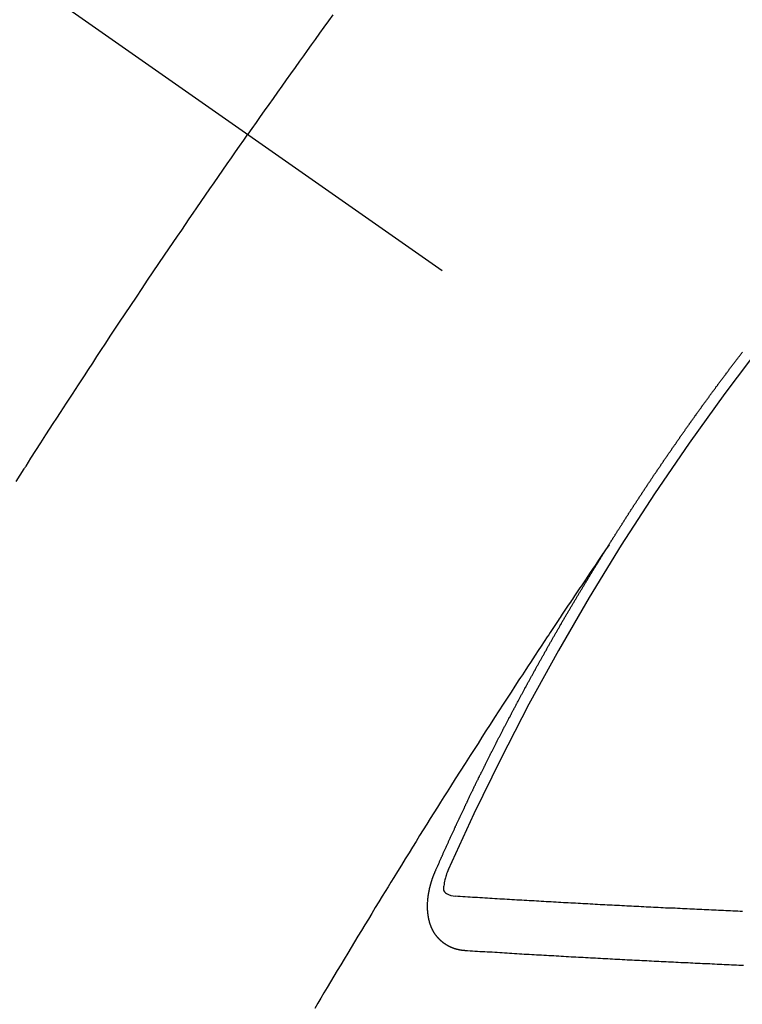
# Model space of a CAD drawing. Extents: x 0 to 26473, y -25 to 8845.
# Drawn here: x 3436 to 3445, y 6780 to 6793 of the extents above; entities that cross this region are included whole.
import ezdxf

# ---------------------------------------------------------------- set-up
doc = ezdxf.new("R2010")
doc.units = 0
doc.header["$LTSCALE"] = 50
doc.header["$MEASUREMENT"] = 0
doc.linetypes.add('CENTER2', pattern=[1.125, 0.75, -0.125, 0.125, -0.125])
doc.linetypes.add('HIDDEN', pattern=[0.375, 0.25, -0.125])
doc.layers.add('150-機器', color=8, linetype='CONTINUOUS')

# ---------------------------------------------------------------- blocks, each defined once
blk = doc.blocks.new('F402_H')
at = {"layer": '150-機器', "color": 13, "linetype": 'CENTER2'}
blk.add_line((0, 0), (244.018, -170.863), dxfattribs=at)
at = {"layer": '150-機器', "color": 13, "linetype": 'HIDDEN'}
for points in [[(213.676, -147.404), (213.621, -147.48), (213.566, -147.556), (213.511, -147.632), (213.457, -147.708), (213.408, -147.776), (213.359, -147.843), (213.311, -147.911), (213.262, -147.978), (213.208, -148.055), (213.153, -148.132), (213.099, -148.208), (213.044, -148.285), (212.99, -148.361), (212.936, -148.438), (212.882, -148.514), (212.828, -148.591), (212.777, -148.663), (212.726, -148.736), (212.675, -148.809), (212.624, -148.881)], [(209.759, -153.176), (209.809, -153.097), (209.859, -153.018), (209.864, -153.01), (209.87, -153.001), (209.875, -152.992), (209.881, -152.984), (209.942, -152.887), (210.004, -152.791), (210.066, -152.695), (210.128, -152.599), (210.173, -152.529), (210.218, -152.459), (210.263, -152.39), (210.308, -152.32), (210.381, -152.206), (210.455, -152.093), (210.529, -151.98), (210.603, -151.867), (210.654, -151.788), (210.706, -151.71), (210.757, -151.631), (210.808, -151.553), (210.866, -151.466), (210.923, -151.379), (210.98, -151.292), (211.038, -151.206), (211.107, -151.102), (211.177, -150.998), (211.246, -150.894), (211.316, -150.79), (211.385, -150.686), (211.455, -150.582), (211.525, -150.478), (211.595, -150.375), (211.648, -150.297), (211.701, -150.22), (211.754, -150.142), (211.806, -150.065), (211.853, -149.996), (211.9, -149.927), (211.947, -149.858), (211.994, -149.79), (212.047, -149.712), (212.101, -149.635), (212.154, -149.557), (212.207, -149.48), (212.261, -149.403), (212.314, -149.326), (212.367, -149.248), (212.421, -149.171), (212.472, -149.099), (212.522, -149.026), (212.573, -148.954), (212.624, -148.881)], [(217.087, -153.962), (217.091, -153.956), (217.095, -153.95), (217.097, -153.945), (217.101, -153.939), (217.105, -153.933), (217.109, -153.927), (217.112, -153.922), (217.116, -153.916), (217.119, -153.91), (217.123, -153.905), (217.127, -153.9), (217.13, -153.893), (217.133, -153.888), (217.137, -153.883), (217.14, -153.876), (217.144, -153.871), (217.148, -153.866), (217.151, -153.859), (217.155, -153.854), (217.159, -153.849), (217.162, -153.842), (217.166, -153.837), (217.169, -153.832), (217.172, -153.826), (217.176, -153.82), (217.18, -153.815), (217.183, -153.809), (217.187, -153.803), (217.19, -153.798), (217.194, -153.792), (217.198, -153.786), (217.201, -153.781), (217.204, -153.775), (217.208, -153.769), (217.212, -153.763), (217.215, -153.758), (217.219, -153.752), (217.223, -153.746), (217.226, -153.742), (217.229, -153.735), (217.233, -153.73), (217.237, -153.725), (217.24, -153.718), (217.244, -153.713), (217.248, -153.707), (217.252, -153.702), (217.255, -153.696), (217.259, -153.69), (217.262, -153.685), (217.265, -153.679), (217.269, -153.673), (217.273, -153.668), (217.277, -153.662), (217.28, -153.656), (217.283, -153.651), (217.287, -153.646), (217.291, -153.639), (217.295, -153.634), (217.298, -153.629), (217.302, -153.623), (217.305, -153.617), (217.309, -153.612), (217.313, -153.606), (217.317, -153.6), (217.319, -153.595), (217.323, -153.589), (217.327, -153.583), (217.331, -153.578), (217.334, -153.572), (217.338, -153.566), (217.342, -153.561), (217.345, -153.556), (217.349, -153.55), (217.353, -153.544), (217.357, -153.538), (217.36, -153.533), (217.363, -153.527), (217.367, -153.521), (217.371, -153.516), (217.375, -153.511), (217.378, -153.504), (217.381, -153.499), (217.385, -153.494), (217.389, -153.488), (217.392, -153.482), (217.396, -153.477), (217.4, -153.471), (217.404, -153.465), (217.407, -153.46), (217.41, -153.454), (217.414, -153.448), (217.418, -153.444), (217.422, -153.438), (217.425, -153.432), (217.429, -153.426), (217.433, -153.421), (217.437, -153.415), (217.441, -153.409), (217.443, -153.404), (217.447, -153.398), (217.451, -153.393), (217.455, -153.387), (217.459, -153.382), (217.462, -153.376), (217.466, -153.37), (217.469, -153.365), (217.473, -153.359), (217.477, -153.354), (217.48, -153.348), (217.484, -153.342), (217.488, -153.337), (217.492, -153.331), (217.495, -153.326), (217.499, -153.32), (217.503, -153.314), (217.506, -153.309), (217.51, -153.303), (217.514, -153.298), (217.518, -153.292), (217.521, -153.287), (217.525, -153.281), (217.529, -153.275), (217.532, -153.27), (217.536, -153.264), (217.539, -153.258), (217.543, -153.252), (217.547, -153.248), (217.551, -153.242), (217.555, -153.236), (217.558, -153.231), (217.561, -153.225), (217.565, -153.219), (217.569, -153.214), (217.573, -153.209), (217.577, -153.203), (217.581, -153.197), (217.584, -153.192), (217.587, -153.186), (217.591, -153.18), (217.595, -153.175), (217.599, -153.17), (217.603, -153.164), (217.607, -153.158), (217.609, -153.153), (217.613, -153.147), (217.617, -153.141), (217.621, -153.136), (217.625, -153.131), (217.629, -153.125), (217.633, -153.119), (217.636, -153.114), (217.639, -153.108), (217.643, -153.102), (217.647, -153.097), (217.651, -153.092), (217.655, -153.086), (217.659, -153.08), (217.662, -153.075), (217.666, -153.07), (217.67, -153.063), (217.673, -153.058), (217.677, -153.053), (217.681, -153.047), (217.685, -153.041), (217.688, -153.036), (217.692, -153.031), (217.696, -153.025), (217.7, -153.02), (217.703, -153.014), (217.707, -153.008), (217.711, -153.002), (217.714, -152.997), (217.719, -152.992), (217.723, -152.986), (217.726, -152.981), (217.73, -152.975), (217.734, -152.97), (217.737, -152.965), (217.741, -152.958), (217.745, -152.953), (217.749, -152.947), (217.752, -152.942), (217.756, -152.936), (217.76, -152.931), (217.763, -152.926), (217.767, -152.92), (217.771, -152.914), (217.775, -152.909), (217.779, -152.904), (217.783, -152.898), (217.786, -152.892), (217.79, -152.887), (217.794, -152.881), (217.798, -152.875), (217.802, -152.87), (217.805, -152.865), (217.809, -152.859), (217.813, -152.853), (217.816, -152.848), (217.82, -152.843), (217.824, -152.837), (217.828, -152.831), (217.832, -152.826), (217.836, -152.821), (217.84, -152.815), (217.843, -152.81), (217.847, -152.804), (217.85, -152.798), (217.854, -152.792), (217.858, -152.787), (217.862, -152.782), (217.866, -152.776), (217.869, -152.771), (217.873, -152.765), (217.877, -152.76), (217.881, -152.754), (217.885, -152.749), (217.889, -152.743), (217.893, -152.737), (217.897, -152.732), (217.9, -152.727), (217.904, -152.721), (217.908, -152.715), (217.912, -152.711), (217.916, -152.705), (217.92, -152.699), (217.924, -152.693), (217.927, -152.688), (217.931, -152.683), (217.935, -152.677), (217.939, -152.672), (217.943, -152.666), (217.947, -152.661), (217.951, -152.655), (217.954, -152.65), (217.958, -152.644), (217.962, -152.639), (217.965, -152.634), (217.969, -152.628), (217.973, -152.622), (217.977, -152.617), (217.981, -152.612), (217.985, -152.606), (217.989, -152.6), (217.992, -152.595), (217.996, -152.59), (218, -152.584), (218.004, -152.578), (218.008, -152.573), (218.012, -152.568), (218.016, -152.562), (218.019, -152.557), (218.023, -152.551), (218.027, -152.546), (218.031, -152.54), (218.035, -152.535), (218.039, -152.529), (218.043, -152.523), (218.046, -152.519), (218.05, -152.513), (218.054, -152.507), (218.058, -152.501), (218.062, -152.496), (218.066, -152.491), (218.07, -152.485), (218.073, -152.48), (218.077, -152.474), (218.081, -152.469), (218.085, -152.463), (218.088, -152.458), (218.092, -152.452), (218.097, -152.447), (218.101, -152.442), (218.105, -152.437), (218.109, -152.431), (218.113, -152.425), (218.116, -152.42), (218.12, -152.415), (218.124, -152.409), (218.128, -152.404), (218.132, -152.398), (218.136, -152.392), (218.14, -152.387), (218.143, -152.382), (218.147, -152.376), (218.151, -152.37), (218.154, -152.366), (218.158, -152.36), (218.163, -152.355), (218.167, -152.349), (218.171, -152.344), (218.175, -152.338), (218.179, -152.333), (218.182, -152.328), (218.186, -152.322), (218.19, -152.316), (218.194, -152.311), (218.198, -152.306), (218.202, -152.3), (218.206, -152.294), (218.21, -152.29), (218.214, -152.284), (218.218, -152.278), (218.222, -152.273), (218.225, -152.268), (218.229, -152.262), (218.233, -152.256), (218.237, -152.251), (218.241, -152.246), (218.245, -152.24), (218.25, -152.235), (218.253, -152.23), (218.257, -152.224), (218.261, -152.219), (218.264, -152.214), (218.268, -152.208), (218.272, -152.202), (218.277, -152.196), (218.28, -152.192), (218.285, -152.186), (218.289, -152.181), (218.292, -152.176), (218.296, -152.17), (218.3, -152.164), (218.304, -152.159), (218.308, -152.154), (218.312, -152.148), (218.316, -152.143), (218.32, -152.138), (218.324, -152.132), (218.328, -152.127), (218.331, -152.122), (218.335, -152.116), (218.339, -152.11), (218.344, -152.105), (218.348, -152.1), (218.352, -152.094), (218.356, -152.089), (218.359, -152.084), (218.363, -152.078), (218.367, -152.072), (218.372, -152.067), (218.375, -152.062), (218.379, -152.057), (218.383, -152.051), (218.387, -152.046), (218.391, -152.04), (218.395, -152.035), (218.4, -152.029), (218.403, -152.025), (218.407, -152.019), (218.411, -152.013), (218.414, -152.008), (218.418, -152.002), (218.423, -151.997), (218.427, -151.992), (218.431, -151.987), (218.435, -151.981), (218.439, -151.975), (218.443, -151.971), (218.447, -151.965), (218.451, -151.959), (218.454, -151.955), (218.458, -151.949), (218.462, -151.943), (218.467, -151.938), (218.471, -151.933), (218.475, -151.927), (218.479, -151.922), (218.482, -151.917), (218.487, -151.912), (218.491, -151.906), (218.495, -151.9), (218.498, -151.895), (218.502, -151.89), (218.507, -151.884), (218.511, -151.88), (218.515, -151.874), (218.519, -151.868), (218.523, -151.862), (218.527, -151.858), (218.531, -151.852), (218.535, -151.847), (218.538, -151.842), (218.542, -151.836), (218.547, -151.831), (218.551, -151.826), (218.555, -151.82), (218.559, -151.814), (218.563, -151.809), (218.567, -151.804), (218.571, -151.799), (218.575, -151.793), (218.578, -151.788), (218.583, -151.783), (218.587, -151.777), (218.591, -151.772), (218.595, -151.767), (218.599, -151.761), (218.603, -151.756), (218.607, -151.751), (218.611, -151.745), (218.616, -151.74), (218.619, -151.735), (218.623, -151.729), (218.627, -151.724), (218.632, -151.718), (218.635, -151.714), (218.639, -151.708), (218.643, -151.702), (218.648, -151.698), (218.652, -151.692), (218.656, -151.686), (218.659, -151.681), (218.664, -151.676), (218.668, -151.671), (218.672, -151.665), (218.675, -151.66), (218.68, -151.655), (218.684, -151.649), (218.688, -151.644), (218.692, -151.638), (218.696, -151.633), (218.7, -151.628), (218.704, -151.623), (218.709, -151.618), (218.712, -151.613), (218.716, -151.607), (218.72, -151.601), (218.725, -151.596), (218.728, -151.591), (218.732, -151.585), (218.737, -151.58), (218.741, -151.575)], [(217.091, -153.956), (217.048, -154.02), (217.004, -154.085), (216.961, -154.149), (216.918, -154.213), (216.888, -154.257), (216.859, -154.301), (216.829, -154.345), (216.8, -154.389), (216.783, -154.414), (216.766, -154.439), (216.749, -154.465), (216.732, -154.49), (216.715, -154.515), (216.698, -154.54), (216.681, -154.565), (216.664, -154.59), (216.651, -154.609), (216.639, -154.628), (216.626, -154.646), (216.614, -154.665), (216.588, -154.703), (216.563, -154.741), (216.538, -154.779), (216.512, -154.817), (216.5, -154.836), (216.487, -154.855), (216.474, -154.874), (216.462, -154.893), (216.445, -154.918), (216.428, -154.943), (216.412, -154.968), (216.395, -154.993), (216.378, -155.019), (216.362, -155.044), (216.345, -155.07), (216.328, -155.095), (216.291, -155.152), (216.253, -155.209), (216.216, -155.265), (216.178, -155.322), (216.149, -155.366), (216.12, -155.411), (216.091, -155.455), (216.062, -155.499), (216.041, -155.532), (216.02, -155.564), (215.998, -155.597), (215.977, -155.629), (215.928, -155.704), (215.879, -155.779), (215.83, -155.854), (215.782, -155.93), (215.728, -156.012), (215.675, -156.095), (215.622, -156.178), (215.569, -156.26), (215.52, -156.337), (215.471, -156.413), (215.422, -156.489), (215.373, -156.565), (215.312, -156.661), (215.251, -156.756), (215.19, -156.852), (215.13, -156.948), (215.09, -157.012), (215.049, -157.075), (215.009, -157.139), (214.969, -157.203), (214.925, -157.273), (214.881, -157.344), (214.837, -157.414), (214.793, -157.484), (214.749, -157.554), (214.706, -157.625), (214.662, -157.695), (214.618, -157.766), (214.571, -157.842), (214.523, -157.919), (214.476, -157.996), (214.429, -158.073), (214.393, -158.13), (214.358, -158.188), (214.322, -158.245), (214.287, -158.303), (214.244, -158.374), (214.2, -158.444), (214.157, -158.515), (214.115, -158.586), (214.072, -158.656), (214.029, -158.727), (213.986, -158.797), (213.944, -158.868), (213.901, -158.938), (213.859, -159.009), (213.816, -159.08), (213.774, -159.15), (213.731, -159.221), (213.689, -159.292), (213.647, -159.363), (213.605, -159.434), (213.566, -159.498), (213.528, -159.563), (213.49, -159.627), (213.452, -159.691)], [(214.943, -157.995), (214.948, -157.985), (214.951, -157.977), (214.955, -157.968), (214.958, -157.96), (214.962, -157.952), (214.967, -157.943), (214.97, -157.934), (214.974, -157.926), (214.977, -157.917), (214.981, -157.909), (214.985, -157.9), (214.989, -157.891), (214.993, -157.883), (214.996, -157.874), (215, -157.866), (215.004, -157.857), (215.008, -157.849), (215.011, -157.84), (215.015, -157.832), (215.019, -157.822), (215.023, -157.814), (215.027, -157.806), (215.03, -157.797), (215.034, -157.789), (215.039, -157.78), (215.042, -157.772), (215.046, -157.763), (215.049, -157.755), (215.053, -157.745), (215.058, -157.737), (215.061, -157.729), (215.065, -157.72), (215.068, -157.712), (215.073, -157.703), (215.077, -157.695), (215.08, -157.686), (215.084, -157.678), (215.089, -157.669), (215.092, -157.66), (215.096, -157.652), (215.1, -157.644), (215.104, -157.635), (215.108, -157.626), (215.111, -157.618), (215.116, -157.61), (215.12, -157.601), (215.123, -157.592), (215.127, -157.584), (215.132, -157.575), (215.135, -157.566), (215.139, -157.558), (215.143, -157.55), (215.147, -157.541), (215.15, -157.532), (215.155, -157.524), (215.158, -157.516), (215.162, -157.506), (215.167, -157.498), (215.17, -157.49), (215.174, -157.481), (215.179, -157.473), (215.182, -157.464), (215.186, -157.456), (215.191, -157.447), (215.194, -157.438), (215.198, -157.43), (215.203, -157.421), (215.206, -157.413), (215.21, -157.404), (215.214, -157.396), (215.218, -157.387), (215.222, -157.378), (215.226, -157.371), (215.23, -157.361), (215.234, -157.353), (215.238, -157.345), (215.242, -157.335), (215.246, -157.328), (215.25, -157.319), (215.253, -157.311), (215.258, -157.302), (215.262, -157.293), (215.266, -157.285), (215.27, -157.276), (215.274, -157.268), (215.278, -157.26), (215.282, -157.25), (215.286, -157.242), (215.29, -157.234), (215.294, -157.225), (215.298, -157.217), (215.302, -157.208), (215.307, -157.199), (215.31, -157.191), (215.315, -157.183), (215.319, -157.174), (215.322, -157.165), (215.326, -157.157), (215.331, -157.148), (215.335, -157.14), (215.338, -157.132), (215.343, -157.123), (215.347, -157.114), (215.35, -157.106), (215.355, -157.097), (215.359, -157.089), (215.363, -157.081), (215.367, -157.071), (215.371, -157.063), (215.375, -157.055), (215.38, -157.046), (215.383, -157.038), (215.388, -157.029), (215.392, -157.02), (215.396, -157.013), (215.4, -157.003), (215.405, -156.995), (215.408, -156.987), (215.413, -156.978), (215.417, -156.97), (215.421, -156.962), (215.425, -156.952), (215.429, -156.944), (215.433, -156.935), (215.438, -156.927), (215.441, -156.919), (215.446, -156.91), (215.45, -156.901), (215.454, -156.893), (215.458, -156.884), (215.462, -156.876), (215.466, -156.867), (215.471, -156.859), (215.474, -156.851), (215.479, -156.842), (215.483, -156.833), (215.488, -156.825), (215.491, -156.816), (215.495, -156.808), (215.5, -156.799), (215.504, -156.791), (215.509, -156.782), (215.512, -156.774), (215.517, -156.766), (215.521, -156.756), (215.525, -156.748), (215.529, -156.739), (215.533, -156.731), (215.538, -156.723), (215.542, -156.714), (215.546, -156.706), (215.55, -156.697), (215.555, -156.689), (215.559, -156.681), (215.563, -156.672), (215.567, -156.664), (215.571, -156.654), (215.576, -156.646), (215.58, -156.638), (215.584, -156.629), (215.589, -156.621), (215.593, -156.612), (215.597, -156.604), (215.602, -156.595), (215.605, -156.587), (215.61, -156.579), (215.614, -156.57), (215.618, -156.562), (215.623, -156.553), (215.627, -156.544), (215.631, -156.536), (215.636, -156.528), (215.639, -156.519), (215.644, -156.51), (215.649, -156.503), (215.653, -156.493), (215.657, -156.485), (215.662, -156.477), (215.665, -156.468), (215.67, -156.459), (215.675, -156.451), (215.678, -156.443), (215.683, -156.434), (215.687, -156.426), (215.691, -156.417), (215.696, -156.409), (215.701, -156.4), (215.704, -156.392), (215.709, -156.383), (215.713, -156.375), (215.718, -156.366), (215.722, -156.358), (215.726, -156.35), (215.73, -156.341), (215.735, -156.333), (215.74, -156.324), (215.744, -156.316), (215.748, -156.307), (215.752, -156.299), (215.757, -156.29), (215.761, -156.282), (215.766, -156.273), (215.77, -156.265), (215.775, -156.256), (215.778, -156.248), (215.783, -156.239), (215.788, -156.231), (215.792, -156.223), (215.796, -156.214), (215.8, -156.206), (215.805, -156.197), (215.81, -156.189), (215.814, -156.18), (215.818, -156.172), (215.823, -156.163), (215.827, -156.155), (215.831, -156.146), (215.836, -156.138), (215.841, -156.129), (215.845, -156.121), (215.849, -156.112), (215.853, -156.104), (215.858, -156.095), (215.863, -156.087), (215.867, -156.079), (215.871, -156.07), (215.876, -156.061), (215.88, -156.054), (215.885, -156.045), (215.889, -156.037), (215.893, -156.028), (215.898, -156.02), (215.903, -156.011), (215.907, -156.003), (215.912, -155.994), (215.915, -155.986), (215.92, -155.977), (215.925, -155.969), (215.93, -155.96), (215.934, -155.952), (215.939, -155.944), (215.942, -155.935), (215.947, -155.926), (215.952, -155.918), (215.957, -155.91), (215.961, -155.902), (215.966, -155.893), (215.97, -155.884), (215.974, -155.876), (215.979, -155.867), (215.983, -155.859), (215.988, -155.85), (215.993, -155.842), (215.998, -155.834), (216.002, -155.826), (216.006, -155.817), (216.01, -155.809), (216.015, -155.8), (216.02, -155.792), (216.024, -155.783), (216.029, -155.775), (216.034, -155.767), (216.038, -155.759), (216.043, -155.75), (216.047, -155.741), (216.051, -155.733), (216.056, -155.724), (216.061, -155.716), (216.065, -155.707), (216.07, -155.699), (216.075, -155.691), (216.079, -155.683), (216.084, -155.674), (216.088, -155.666), (216.093, -155.657), (216.098, -155.648), (216.102, -155.64), (216.106, -155.631), (216.111, -155.623), (216.116, -155.615), (216.12, -155.607), (216.125, -155.598), (216.129, -155.59), (216.134, -155.581), (216.139, -155.572), (216.143, -155.565), (216.148, -155.556), (216.153, -155.548), (216.158, -155.539), (216.162, -155.531), (216.167, -155.522), (216.171, -155.515), (216.176, -155.506), (216.181, -155.497), (216.185, -155.489), (216.19, -155.48), (216.194, -155.472), (216.199, -155.464), (216.204, -155.456), (216.209, -155.447), (216.214, -155.438), (216.218, -155.43), (216.223, -155.422), (216.227, -155.414), (216.232, -155.405), (216.236, -155.397), (216.241, -155.388), (216.246, -155.38), (216.25, -155.372), (216.255, -155.363), (216.26, -155.355), (216.265, -155.346), (216.269, -155.338), (216.274, -155.33), (216.279, -155.321), (216.283, -155.313), (216.288, -155.304), (216.292, -155.296), (216.297, -155.287), (216.302, -155.279), (216.306, -155.271), (216.312, -155.263), (216.317, -155.255), (216.321, -155.246), (216.326, -155.237), (216.331, -155.229), (216.336, -155.221), (216.34, -155.213), (216.345, -155.204), (216.35, -155.195), (216.354, -155.187), (216.359, -155.179), (216.363, -155.171), (216.369, -155.162), (216.374, -155.154), (216.378, -155.146), (216.383, -155.137), (216.387, -155.129), (216.392, -155.12), (216.397, -155.112), (216.402, -155.104), (216.406, -155.095), (216.412, -155.088), (216.417, -155.079), (216.421, -155.07), (216.426, -155.062), (216.431, -155.053), (216.435, -155.046), (216.44, -155.037), (216.446, -155.029), (216.45, -155.021), (216.455, -155.012), (216.46, -155.003), (216.464, -154.995), (216.469, -154.987), (216.473, -154.979), (216.479, -154.97), (216.484, -154.962), (216.488, -154.954), (216.493, -154.945), (216.498, -154.937), (216.502, -154.928), (216.508, -154.92), (216.512, -154.912), (216.517, -154.904), (216.522, -154.895), (216.527, -154.887), (216.532, -154.879), (216.537, -154.871), (216.542, -154.862), (216.546, -154.853), (216.551, -154.845), (216.557, -154.837), (216.561, -154.828), (216.566, -154.82), (216.571, -154.812), (216.576, -154.804), (216.581, -154.796), (216.586, -154.787), (216.59, -154.779), (216.595, -154.77), (216.601, -154.762), (216.605, -154.754), (216.61, -154.745), (216.615, -154.737), (216.62, -154.729), (216.625, -154.721), (216.63, -154.712), (216.634, -154.704), (216.64, -154.696), (216.644, -154.688), (216.649, -154.679), (216.654, -154.67), (216.659, -154.663), (216.664, -154.654), (216.669, -154.645), (216.674, -154.638), (216.679, -154.629), (216.684, -154.621), (216.688, -154.613), (216.694, -154.605), (216.699, -154.596), (216.703, -154.588), (216.709, -154.58), (216.714, -154.571), (216.718, -154.563), (216.723, -154.554), (216.728, -154.547), (216.733, -154.538), (216.738, -154.529), (216.743, -154.522), (216.748, -154.513), (216.753, -154.505), (216.758, -154.497), (216.763, -154.489), (216.768, -154.48), (216.773, -154.472), (216.778, -154.464), (216.783, -154.455), (216.788, -154.448), (216.793, -154.439), (216.798, -154.43), (216.803, -154.423), (216.808, -154.414), (216.813, -154.405), (216.818, -154.398), (216.823, -154.389), (216.828, -154.381), (216.833, -154.373), (216.838, -154.364), (216.843, -154.356), (216.848, -154.348), (216.853, -154.34), (216.858, -154.331), (216.863, -154.323), (216.868, -154.315), (216.873, -154.307), (216.878, -154.299), (216.883, -154.29), (216.888, -154.282), (216.893, -154.274), (216.898, -154.266), (216.904, -154.257), (216.908, -154.25), (216.913, -154.241), (216.919, -154.233), (216.923, -154.225), (216.929, -154.216), (216.934, -154.208), (216.94, -154.2), (216.944, -154.192), (216.949, -154.183), (216.955, -154.175), (216.959, -154.167), (216.965, -154.159), (216.97, -154.15), (216.975, -154.143), (216.98, -154.134), (216.985, -154.126), (216.99, -154.118), (216.995, -154.11), (217, -154.101), (217.005, -154.093), (217.01, -154.085), (217.015, -154.076), (217.02, -154.069), (217.025, -154.06), (217.031, -154.052), (217.036, -154.043), (217.041, -154.036), (217.046, -154.027), (217.052, -154.019), (217.056, -154.011), (217.062, -154.003), (217.067, -153.994), (217.072, -153.987), (217.077, -153.978), (217.082, -153.97), (217.087, -153.962)], [(215.31, -158.977), (215.308, -158.977), (215.306, -158.976), (215.303, -158.976), (215.301, -158.976), (215.298, -158.976), (215.295, -158.975), (215.293, -158.975), (215.291, -158.975), (215.288, -158.975), (215.286, -158.975), (215.284, -158.974), (215.281, -158.974), (215.279, -158.973), (215.276, -158.973), (215.274, -158.973), (215.271, -158.973), (215.269, -158.973), (215.266, -158.972), (215.264, -158.971), (215.262, -158.971), (215.26, -158.971), (215.257, -158.971), (215.255, -158.97), (215.252, -158.969), (215.249, -158.97), (215.247, -158.969), (215.245, -158.969), (215.243, -158.969), (215.24, -158.968), (215.237, -158.968), (215.235, -158.967), (215.233, -158.967), (215.231, -158.966), (215.229, -158.965), (215.226, -158.965), (215.224, -158.964), (215.222, -158.964), (215.22, -158.964), (215.217, -158.963), (215.214, -158.962), (215.213, -158.961), (215.211, -158.961), (215.208, -158.961), (215.205, -158.96), (215.203, -158.959), (215.201, -158.958), (215.199, -158.958), (215.197, -158.958), (215.194, -158.957), (215.192, -158.955), (215.19, -158.955), (215.188, -158.955), (215.185, -158.954), (215.183, -158.953), (215.181, -158.952), (215.179, -158.952), (215.176, -158.95), (215.174, -158.95), (215.173, -158.949), (215.17, -158.949), (215.167, -158.948), (215.166, -158.947), (215.164, -158.946), (215.162, -158.945), (215.159, -158.944), (215.157, -158.944), (215.155, -158.943), (215.153, -158.942), (215.15, -158.941), (215.148, -158.94), (215.147, -158.939), (215.144, -158.939), (215.142, -158.937), (215.14, -158.937), (215.138, -158.936), (215.136, -158.935), (215.133, -158.934), (215.132, -158.933), (215.13, -158.932), (215.128, -158.931), (215.125, -158.93), (215.123, -158.929), (215.122, -158.928), (215.119, -158.928), (215.117, -158.926), (215.115, -158.925), (215.113, -158.924), (215.111, -158.923), (215.109, -158.921), (215.107, -158.921), (215.105, -158.92), (215.104, -158.919), (215.101, -158.917), (215.099, -158.917), (215.097, -158.916), (215.096, -158.915), (215.093, -158.913), (215.091, -158.912), (215.089, -158.911), (215.088, -158.91), (215.085, -158.908), (215.084, -158.907), (215.082, -158.906), (215.08, -158.906), (215.077, -158.904), (215.076, -158.903), (215.074, -158.902), (215.072, -158.901), (215.07, -158.899), (215.068, -158.898), (215.067, -158.897), (215.064, -158.895), (215.063, -158.894), (215.061, -158.893), (215.059, -158.892), (215.057, -158.89), (215.055, -158.889), (215.054, -158.888), (215.052, -158.886), (215.05, -158.885), (215.048, -158.884), (215.046, -158.882), (215.045, -158.881), (215.042, -158.88), (215.041, -158.878), (215.039, -158.877), (215.037, -158.876), (215.035, -158.874), (215.034, -158.872), (215.032, -158.871), (215.031, -158.87), (215.028, -158.868), (215.026, -158.867), (215.025, -158.865), (215.024, -158.864), (215.021, -158.862), (215.02, -158.861), (215.018, -158.86), (215.017, -158.858), (215.015, -158.856), (215.013, -158.855), (215.011, -158.854), (215.01, -158.852), (215.008, -158.851), (215.006, -158.849), (215.005, -158.847), (215.003, -158.846), (215.001, -158.845), (215, -158.843), (214.998, -158.841), (214.997, -158.84), (214.995, -158.838), (214.993, -158.837), (214.992, -158.835), (214.99, -158.834), (214.989, -158.832), (214.987, -158.83), (214.986, -158.828), (214.984, -158.827), (214.983, -158.826), (214.981, -158.823), (214.979, -158.822), (214.978, -158.82), (214.976, -158.819), (214.975, -158.817), (214.973, -158.814), (214.972, -158.813), (214.971, -158.811), (214.969, -158.81), (214.967, -158.808), (214.966, -158.806), (214.965, -158.804), (214.963, -158.802), (214.962, -158.801), (214.96, -158.799), (214.959, -158.797), (214.957, -158.796), (214.956, -158.794), (214.955, -158.792), (214.953, -158.79), (214.952, -158.788), (214.951, -158.786), (214.949, -158.784), (214.948, -158.783), (214.947, -158.781), (214.945, -158.779), (214.944, -158.777), (214.942, -158.775), (214.941, -158.773), (214.94, -158.772), (214.938, -158.769), (214.937, -158.767), (214.936, -158.765), (214.934, -158.764), (214.933, -158.762), (214.932, -158.76), (214.93, -158.757), (214.929, -158.755), (214.928, -158.754), (214.927, -158.752), (214.926, -158.75), (214.925, -158.748), (214.924, -158.746), (214.922, -158.743), (214.921, -158.741), (214.92, -158.739), (214.919, -158.737), (214.918, -158.735), (214.917, -158.733), (214.916, -158.731), (214.915, -158.729), (214.913, -158.727), (214.912, -158.725), (214.911, -158.723), (214.91, -158.721), (214.909, -158.719), (214.908, -158.717), (214.907, -158.714), (214.906, -158.712), (214.905, -158.71), (214.904, -158.708), (214.902, -158.706), (214.901, -158.704), (214.9, -158.701), (214.899, -158.699), (214.898, -158.697), (214.897, -158.695), (214.897, -158.692), (214.896, -158.691), (214.895, -158.689), (214.894, -158.687), (214.893, -158.684), (214.892, -158.682), (214.891, -158.68), (214.891, -158.677), (214.889, -158.675), (214.888, -158.673), (214.887, -158.67), (214.886, -158.668), (214.886, -158.665), (214.884, -158.663), (214.883, -158.661), (214.883, -158.658), (214.882, -158.656), (214.881, -158.654), (214.88, -158.652), (214.88, -158.649), (214.879, -158.647), (214.878, -158.644), (214.877, -158.642), (214.877, -158.639), (214.876, -158.638), (214.875, -158.635), (214.874, -158.633), (214.874, -158.631), (214.873, -158.629), (214.873, -158.626), (214.872, -158.624), (214.871, -158.621), (214.871, -158.618), (214.87, -158.616), (214.869, -158.614), (214.869, -158.611), (214.868, -158.609), (214.867, -158.606), (214.867, -158.603), (214.866, -158.601), (214.865, -158.599), (214.865, -158.596), (214.864, -158.594), (214.864, -158.592), (214.863, -158.589), (214.863, -158.586), (214.862, -158.584), (214.861, -158.581), (214.861, -158.579), (214.86, -158.576), (214.859, -158.574), (214.86, -158.572), (214.859, -158.569), (214.859, -158.566), (214.858, -158.563), (214.858, -158.56), (214.857, -158.558), (214.856, -158.556), (214.857, -158.554), (214.856, -158.551), (214.856, -158.548), (214.855, -158.545), (214.855, -158.542), (214.854, -158.54), (214.854, -158.537), (214.854, -158.535), (214.853, -158.532), (214.853, -158.529), (214.852, -158.526), (214.853, -158.524), (214.852, -158.521), (214.852, -158.519), (214.851, -158.516), (214.852, -158.514), (214.851, -158.511), (214.851, -158.508), (214.85, -158.505), (214.85, -158.503), (214.85, -158.5), (214.85, -158.497), (214.849, -158.495), (214.849, -158.492), (214.849, -158.49), (214.848, -158.487), (214.849, -158.485), (214.849, -158.481), (214.848, -158.478), (214.848, -158.476), (214.848, -158.473), (214.848, -158.471), (214.847, -158.468), (214.848, -158.465), (214.848, -158.462), (214.847, -158.459), (214.847, -158.457), (214.847, -158.454), (214.847, -158.451), (214.847, -158.448), (214.847, -158.446), (214.846, -158.443), (214.847, -158.44), (214.847, -158.437), (214.847, -158.435), (214.847, -158.432), (214.847, -158.428), (214.847, -158.426), (214.846, -158.424), (214.847, -158.42), (214.847, -158.418), (214.846, -158.415), (214.847, -158.412), (214.847, -158.409), (214.847, -158.407), (214.847, -158.403), (214.848, -158.401), (214.847, -158.398), (214.847, -158.395), (214.847, -158.393), (214.848, -158.389), (214.848, -158.387), (214.847, -158.384), (214.848, -158.381), (214.848, -158.378), (214.849, -158.375), (214.848, -158.372), (214.849, -158.369), (214.849, -158.367), (214.85, -158.364), (214.849, -158.361), (214.85, -158.358), (214.849, -158.355), (214.85, -158.352), (214.851, -158.35), (214.851, -158.346), (214.851, -158.344), (214.851, -158.34), (214.851, -158.338), (214.852, -158.335), (214.852, -158.332), (214.852, -158.329), (214.853, -158.326), (214.853, -158.324), (214.853, -158.32), (214.854, -158.318), (214.854, -158.314), (214.854, -158.312), (214.855, -158.309), (214.855, -158.305), (214.855, -158.303), (214.856, -158.3), (214.856, -158.296), (214.857, -158.294), (214.858, -158.291), (214.858, -158.288), (214.858, -158.285), (214.859, -158.282), (214.859, -158.279), (214.859, -158.277), (214.86, -158.274), (214.86, -158.27), (214.861, -158.268), (214.861, -158.265), (214.862, -158.262), (214.862, -158.258), (214.863, -158.256), (214.864, -158.253), (214.864, -158.249), (214.865, -158.246), (214.865, -158.244), (214.866, -158.241), (214.867, -158.238), (214.867, -158.234), (214.868, -158.231), (214.868, -158.229), (214.869, -158.226), (214.869, -158.223), (214.87, -158.22), (214.871, -158.217), (214.871, -158.214), (214.872, -158.211), (214.873, -158.208), (214.873, -158.205), (214.874, -158.202), (214.875, -158.199), (214.876, -158.196), (214.876, -158.193), (214.877, -158.19), (214.878, -158.187), (214.878, -158.184), (214.879, -158.181), (214.88, -158.178), (214.881, -158.175), (214.882, -158.172), (214.882, -158.169), (214.883, -158.166), (214.884, -158.163), (214.885, -158.16), (214.886, -158.157), (214.886, -158.154), (214.887, -158.151), (214.888, -158.148), (214.889, -158.145), (214.89, -158.142), (214.891, -158.139), (214.891, -158.136), (214.892, -158.133), (214.893, -158.13), (214.895, -158.127), (214.895, -158.124), (214.896, -158.121), (214.897, -158.118), (214.898, -158.115), (214.899, -158.112), (214.9, -158.109), (214.901, -158.106), (214.902, -158.103), (214.903, -158.1), (214.903, -158.097), (214.905, -158.093), (214.906, -158.09), (214.907, -158.087), (214.908, -158.085), (214.909, -158.082), (214.91, -158.079), (214.911, -158.076), (214.912, -158.073), (214.913, -158.069), (214.915, -158.067), (214.916, -158.063), (214.917, -158.06), (214.918, -158.057), (214.919, -158.054), (214.921, -158.052), (214.921, -158.049), (214.922, -158.046), (214.924, -158.042), (214.926, -158.039), (214.926, -158.036), (214.927, -158.033), (214.928, -158.03), (214.93, -158.028), (214.931, -158.024), (214.932, -158.021), (214.933, -158.018), (214.935, -158.015), (214.936, -158.012), (214.937, -158.009), (214.938, -158.006), (214.94, -158.003), (214.941, -158), (214.942, -157.997), (214.943, -157.995)], [(215.106, -157.969), (215.098, -157.988), (215.091, -158.008), (215.083, -158.028), (215.076, -158.049), (215.072, -158.061), (215.068, -158.074), (215.064, -158.087), (215.061, -158.1), (215.057, -158.119), (215.054, -158.137), (215.051, -158.157), (215.048, -158.176), (215.045, -158.189), (215.043, -158.201), (215.043, -158.213), (215.044, -158.225), (215.049, -158.238), (215.058, -158.249), (215.068, -158.26), (215.08, -158.269), (215.106, -158.283), (215.133, -158.293), (215.162, -158.299), (215.191, -158.303)], [(218.743, -158.492), (218.714, -158.491), (218.684, -158.489), (218.654, -158.488), (218.624, -158.486), (218.595, -158.485), (218.565, -158.484), (218.536, -158.483), (218.506, -158.481), (218.476, -158.48), (218.446, -158.478), (218.416, -158.477), (218.387, -158.476), (218.357, -158.475), (218.327, -158.473), (218.297, -158.472), (218.268, -158.47), (218.238, -158.469), (218.208, -158.467), (218.178, -158.466), (218.149, -158.465), (218.118, -158.463), (218.089, -158.462), (218.059, -158.461), (218.03, -158.459), (217.999, -158.458), (217.97, -158.456), (217.94, -158.455), (217.91, -158.453), (217.88, -158.452), (217.85, -158.45), (217.819, -158.45), (217.79, -158.449), (217.759, -158.447), (217.73, -158.446), (217.7, -158.444), (217.67, -158.443), (217.64, -158.441), (217.61, -158.44), (217.58, -158.438), (217.55, -158.437), (217.52, -158.435), (217.49, -158.434), (217.46, -158.432), (217.43, -158.431), (217.4, -158.429), (217.37, -158.428), (217.341, -158.426), (217.31, -158.425), (217.281, -158.423), (217.25, -158.421), (217.22, -158.42), (217.19, -158.418), (217.16, -158.417), (217.13, -158.415), (217.1, -158.414), (217.069, -158.412), (217.04, -158.411), (217.009, -158.409), (216.98, -158.408), (216.949, -158.406), (216.919, -158.404), (216.889, -158.403), (216.859, -158.401), (216.829, -158.399), (216.799, -158.398), (216.769, -158.396), (216.738, -158.394), (216.708, -158.392), (216.678, -158.391), (216.648, -158.389), (216.618, -158.388), (216.587, -158.386), (216.558, -158.385), (216.527, -158.383), (216.497, -158.381), (216.466, -158.379), (216.436, -158.377), (216.406, -158.376), (216.376, -158.374), (216.346, -158.373), (216.315, -158.371), (216.285, -158.369), (216.254, -158.367), (216.225, -158.366), (216.194, -158.364), (216.164, -158.362), (216.134, -158.361), (216.103, -158.359), (216.073, -158.357), (216.043, -158.355), (216.012, -158.353), (215.982, -158.352), (215.951, -158.35), (215.921, -158.348), (215.891, -158.347), (215.861, -158.345), (215.831, -158.343), (215.8, -158.341), (215.77, -158.339), (215.739, -158.338), (215.709, -158.336), (215.679, -158.334), (215.648, -158.332), (215.617, -158.33), (215.587, -158.328), (215.556, -158.326), (215.526, -158.324), (215.495, -158.323), (215.465, -158.321), (215.435, -158.319), (215.404, -158.317), (215.374, -158.315), (215.344, -158.313), (215.314, -158.311), (215.282, -158.309), (215.252, -158.307), (215.222, -158.305), (215.191, -158.303)], [(218.755, -159.16), (218.726, -159.159), (218.696, -159.158), (218.667, -159.156), (218.636, -159.155), (218.606, -159.154), (218.576, -159.153), (218.546, -159.151), (218.516, -159.15), (218.487, -159.149), (218.457, -159.147), (218.427, -159.146), (218.397, -159.144), (218.367, -159.143), (218.337, -159.141), (218.308, -159.14), (218.277, -159.138), (218.247, -159.138), (218.218, -159.137), (218.187, -159.135), (218.158, -159.134), (218.127, -159.132), (218.098, -159.131), (218.068, -159.129), (218.038, -159.128), (218.008, -159.126), (217.978, -159.125), (217.948, -159.123), (217.918, -159.122), (217.888, -159.12), (217.857, -159.119), (217.828, -159.118), (217.797, -159.116), (217.768, -159.115), (217.737, -159.113), (217.708, -159.112), (217.677, -159.11), (217.648, -159.109), (217.617, -159.107), (217.587, -159.105), (217.557, -159.104), (217.527, -159.102), (217.497, -159.101), (217.467, -159.099), (217.437, -159.098), (217.407, -159.097), (217.376, -159.095), (217.346, -159.094), (217.316, -159.092), (217.286, -159.09), (217.255, -159.089), (217.226, -159.087), (217.195, -159.086), (217.165, -159.084), (217.135, -159.083), (217.105, -159.081), (217.075, -159.079), (217.044, -159.077), (217.015, -159.076), (216.984, -159.074), (216.954, -159.072), (216.923, -159.071), (216.893, -159.07), (216.863, -159.068), (216.833, -159.067), (216.802, -159.065), (216.772, -159.063), (216.741, -159.061), (216.712, -159.06), (216.681, -159.058), (216.651, -159.056), (216.621, -159.055), (216.59, -159.053), (216.56, -159.051), (216.529, -159.049), (216.499, -159.047), (216.469, -159.046), (216.439, -159.044), (216.409, -159.042), (216.378, -159.041), (216.348, -159.039), (216.317, -159.038), (216.286, -159.036), (216.256, -159.034), (216.226, -159.032), (216.195, -159.031), (216.165, -159.029), (216.135, -159.027), (216.104, -159.025), (216.074, -159.023), (216.043, -159.022), (216.013, -159.02), (215.983, -159.018), (215.952, -159.016), (215.922, -159.014), (215.891, -159.012), (215.86, -159.01), (215.83, -159.009), (215.799, -159.007), (215.769, -159.005), (215.739, -159.003), (215.708, -159.001), (215.678, -158.999), (215.647, -158.997), (215.616, -158.995), (215.585, -158.994), (215.555, -158.993), (215.524, -158.991), (215.494, -158.989), (215.463, -158.987), (215.432, -158.985), (215.402, -158.983), (215.372, -158.981), (215.34, -158.979), (215.31, -158.977)]]:
    blk.add_lwpolyline(points, dxfattribs=at)
blk.add_arc((243.713, -170.649), 31.291, 133.8895, 156.1104, dxfattribs=at)

msp = doc.modelspace()

# ---------------------------------------------------------------- block references
at = {"layer": '150-機器'}
msp.add_blockref('F402_H', (3226.152, 6940.134), dxfattribs=at)

doc.saveas('drawing.dxf')
